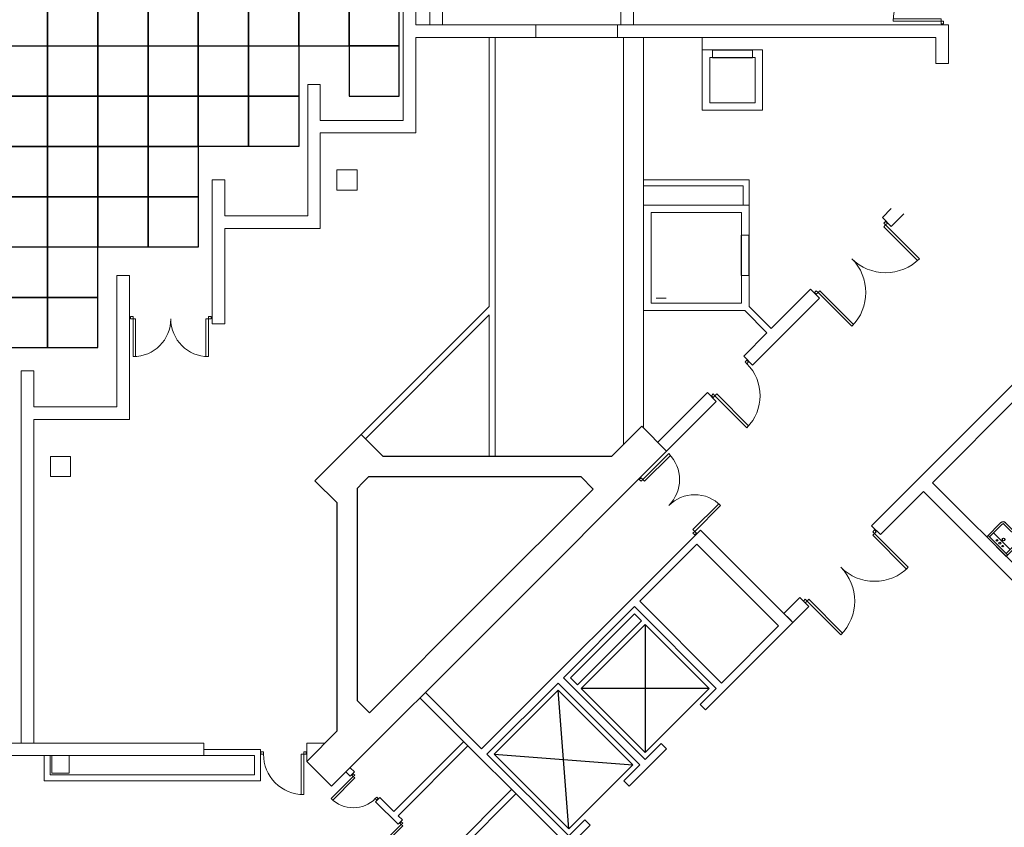
# Model space of a CAD drawing. Units: inches. Extents: x 1401 to 13082, y 4 to 10968.
# Drawn here: x 8585 to 10544, y 2415 to 4021 of the extents above; entities that cross this region are included whole.
import ezdxf

# ---------------------------------------------------------------- set-up
doc = ezdxf.new("R2010")
doc.units = ezdxf.units.IN
doc.header["$MEASUREMENT"] = 0
for name, color, linetype in [('1_Izgled_Korigiran', 212, 'Continuous'), ('1Constr', 232, 'Continuous'), ('1San', 5, 'Continuous'), ('Expo', 254, 'Continuous'), ('New Walls Ivo', 7, 'Continuous')]:
    doc.layers.add(name, color=color, linetype=linetype)
for name, color, linetype, lineweight in [('1Doors', 150, 'Continuous', 13), ('1Walls', 7, 'Continuous', 20), ('1Win', 140, 'Continuous', 9)]:
    doc.layers.add(name, color=color, linetype=linetype, lineweight=lineweight)

# ---------------------------------------------------------------- blocks, each defined once
blk = doc.blocks.new('A$C6E7E0B1B')
for points in [[(110.3, 110.3), (106.8, 106.8), (110.3, 103.2), (113.8, 106.8)], [(110.3, 103.2), (106.8, 99.7), (158.4, 48.1), (161.9, 51.6)], [(0, 0), (3.5, 3.5), (7.1, 0), (3.5, -3.5)], [(7.1, 0), (10.6, 3.5), (62.2, -48.1), (58.7, -51.6)]]:
    blk.add_lwpolyline(points, close=True)
for centre, start, end in [((7.1, 0), 315, 45), ((110.3, 103.2), 225, 315)]:
    blk.add_arc(centre, 73, start, end)
blk = doc.blocks.new('A$C39B323EB')
at = {"layer": '1_Izgled_Korigiran'}
for p, q in [((-2581.2, -9724.6), (-2567.1, -9710.5)), ((-2567.1, -9710.5), (-2439.8, -9837.8)), ((-2715.6, -9859), (-2588.3, -9731.7)), ((-2461, -9859), (-2588.3, -9731.7)), ((-2588.3, -9731.7), (-2588.3, -9986.3)), ((-2453.9, -9851.9), (-2581.2, -9724.6)), ((-2439.8, -9837.8), (-2453.9, -9851.9)), ((-2588.3, -9986.3), (-2715.6, -9859)), ((-2715.6, -9859), (-2461, -9859)), ((-2461, -9859), (-2588.3, -9986.3)), ((-2436.3, -10138.3), (-2415.1, -9862.5)), ((-2287.8, -9989.8), (-2563.5, -10011))]:
    blk.add_line(p, q, dxfattribs=at)
blk.add_lwpolyline([(-2436.3, -10138.3), (-2287.8, -9989.8), (-2415.1, -9862.5), (-2563.5, -10011)], close=True, dxfattribs=at)
at = {"layer": '1Constr'}
for points in [[(-1977.3, -9400), (-1931.4, -9446), (-1975, -9489.6), (-1975, -9944.1), (-1914.9, -10004.2), (-1964.4, -10053.7), (-2297.7, -9720.4), (-2631, -9387.1), (-2581.5, -9337.6), (-2521.4, -9397.7), (-2066.9, -9397.7), (-2023.3, -9354.1), (-1977.3, -9400)], [(-2026.8, -9449.5), (-2038.6, -9437.7), (-2460.1, -9437.7), (-2484.9, -9462.5), (-2262.3, -9685)], [(-2026.8, -9449.5), (-2015, -9461.4), (-2015, -9882.9), (-2039.7, -9907.6), (-2262.3, -9685)]]:
    blk.add_lwpolyline(points, dxfattribs=at)
at = {"layer": '1Walls'}
for p, q in [((-2882.1, -9727.8), (-2698.3, -9544)), ((-2698.3, -9544), (-2263, -9979.2)), ((-2853.8, -9734.9), (-2691.2, -9572.3)), ((-2691.2, -9572.3), (-2577.7, -9685.7)), ((-2740.3, -9848.4), (-2577.7, -9685.7)), ((-2729.7, -9859), (-2567.1, -9696.4)), ((-2567.1, -9696.4), (-2425.7, -9837.8)), ((-2878.6, -9724.3), (-2860.9, -9706.6)), ((-2882.1, -9727.8), (-2708.5, -9901.4)), ((-2853.8, -9734.9), (-2740.3, -9848.4)), ((-2588.3, -10000.4), (-2425.7, -9837.8)), ((-2577.7, -10011), (-2415.1, -9848.4)), ((-2415.1, -9848.4), (-2273.6, -9989.8)), ((-2729.7, -9859), (-2697.9, -9890.8)), ((-2263, -9979.2), (-2151, -9867.1)), ((-2708.5, -9901.4), (-2697.9, -9890.8)), ((-2436.3, -10173.7), (-2140.3, -9877.7)), ((-2630.7, -9979.2), (-2620.1, -9968.6)), ((-2620.1, -9968.6), (-2588.3, -10000.4)), ((-2630.7, -9979.2), (-2556.5, -10053.4)), ((-2436.3, -10152.4), (-2273.6, -9989.8)), ((-2577.7, -10011), (-2545.9, -10042.8)), ((-2556.5, -10053.4), (-2545.9, -10042.8)), ((-2478.7, -10131.2), (-2468.1, -10120.6)), ((-2468.1, -10120.6), (-2436.3, -10152.4)), ((-2478.7, -10131.2), (-2436.3, -10173.7))]:
    blk.add_line(p, q, dxfattribs=at)
at = {"layer": '1Doors', "xscale": -1, "rotation": 270}
blk.add_blockref('A$C6E7E0B1B', (-2686.9, -9553.9), dxfattribs=at)
blk = doc.blocks.new('Door160')
at = {"layer": '1Doors'}
for points in [[(0, 0), (5, 0), (5, -5), (0, -5)], [(5, -10), (5, -5), (80, -5), (80, -10)], [(0, -160), (5, -160), (5, -155), (0, -155)], [(5, -150), (5, -155), (80, -155), (80, -150)]]:
    blk.add_lwpolyline(points, close=True, dxfattribs=at)
for centre, start, end in [((5, -5), 270, 0), ((5, -155), 0, 90)]:
    blk.add_arc(centre, 75, start, end, dxfattribs=at)
blk = doc.blocks.new('door100')
for points in [[(-5, 95), (-5, 5), (-10, 5), (-10, 95)], [(-95, 5), (-95, 0), (-100, 0), (-100, 5)], [(0, 5), (0, 0), (-5, 0), (-5, 5)]]:
    blk.add_lwpolyline(points, close=True)
blk.add_arc((-5, 5), 90, 90, 180)
blk = doc.blocks.new('Door_200')
for points in [[(0, 200), (5, 200), (5, 195), (0, 195)], [(5, 195), (100, 195), (100, 190), (5, 190)], [(0, 0), (5, 0), (5, 5), (0, 5)], [(5, 5), (100, 5), (100, 10), (5, 10)]]:
    blk.add_lwpolyline(points, close=True)
for centre, start, end in [((5, 195), 270, 0), ((5, 5), 0, 90)]:
    blk.add_arc(centre, 95, start, end)
blk = doc.blocks.new('um55')
for p, q in [((-27.5, 41), (-27.5, 2)), ((-23.5, 41), (-23.5, 6)), ((-20.5, 48), (20.5, 48)), ((-20.5, 44), (20.5, 44)), ((23.5, 41), (23.5, 6)), ((27.5, 41), (27.5, 2)), ((-27.5, 6), (27.5, 6)), ((-27.5, 2), (27.5, 2)), ((-23.5, 17), (23.5, 17))]:
    blk.add_line(p, q)
for centre, radius in [((0, 22), 2.5), ((-8, 11.5), 1.5), ((0, 11.5), 2), ((8, 11.5), 1.5)]:
    blk.add_circle(centre, radius)
for centre, radius, start, end in [((-20.5, 41), 7, 90, 180), ((-20.5, 41), 3, 90, 180), ((20.5, 41), 7, 0, 90), ((20.5, 41), 3, 0, 90)]:
    blk.add_arc(centre, radius, start, end)
blk = doc.blocks.new('Door_70')
for points in [[(0, -2), (4, -2), (4, 2), (0, 2)], [(66, -2), (70, -2), (70, 2), (66, 2)], [(4, -64), (8, -64), (8, -2), (4, -2)]]:
    blk.add_lwpolyline(points, close=True)
blk.add_arc((4, -2), 62, 270, 0)
blk = doc.blocks.new('Door_90')
for points in [[(2.5, 0), (-2.5, 0), (-2.5, -5), (2.5, -5)], [(82.5, -5), (2.5, -5), (2.5, -10), (82.5, -10)], [(2.5, -85), (-2.5, -85), (-2.5, -90), (2.5, -90)]]:
    blk.add_lwpolyline(points, close=True)
blk.add_arc((2.5, -5), 80, 270, 0)
blk = doc.blocks.new('staircase2_fl7')
at = {"layer": '1_Izgled_Korigiran'}
for p, q in [((89.3, 1425.3), (149.2, 1110.9)), ((276.5, 1238.1), (-38.2, 1298.2)), ((-101.8, 1248.8), (-254.6, 1096)), ((427.4, 1247.2), (399.1, 1218.9)), ((399.1, 1218.9), (448.6, 1169.4)), ((448.6, 1169.4), (420.3, 1141.1)), ((375.6, 916.2), (536.9, 1137.5)), ((420.3, 1141.1), (469.8, 1091.6)), ((-229.8, 1120.8), (-79.9, 970.9)), ((-79.9, 970.9), (48.1, 1098.8)), ((-254.6, 1096), (-104.7, 946.1)), ((375.8, 997.6), (460.6, 1082.4)), ((-57.3, 948.2), (70.7, 1076.2)), ((386.4, 987), (471.2, 1071.8)), ((-34.6, 925.6), (93.3, 1053.6)), ((-12, 903), (116, 1031)), ((10.6, 880.3), (138.6, 1008.3)), ((33.2, 857.7), (161.2, 985.7)), ((-79.9, 970.9), (-104.7, 946.1)), ((-79.9, 970.9), (169, 722)), ((55.9, 835.1), (183.8, 963.1)), ((-319.6, 731.1), (-104.7, 946.1)), ((-104.7, 946.1), (144.2, 697.2)), ((-104.7, 946.1), (144.2, 697.2)), ((-79.9, 959.5), (-93.3, 946.1)), ((-93.3, 946.1), (144.2, 708.5)), ((-79.9, 959.5), (157.7, 722)), ((78.5, 812.5), (206.5, 940.5)), ((-297, 708.5), (-82, 923.5)), ((101.1, 789.8), (229.1, 917.8)), ((495.8, 736), (375.6, 916.2)), ((-274.4, 685.9), (-59.4, 900.9)), ((123.7, 767.2), (251.7, 895.2)), ((-622.3, 728.3), (-469.5, 881.1)), ((-469.5, 881.1), (-319.6, 731.1)), ((-251.7, 663.3), (-36.8, 878.2)), ((146.4, 744.6), (274.4, 872.6)), ((-494.3, 856.3), (-344.4, 706.4)), ((-229.1, 640.6), (-14.1, 855.6)), ((169, 722), (297, 849.9)), ((-206.5, 618), (8.5, 833)), ((-183.8, 595.4), (31.1, 810.3)), ((-161.2, 572.8), (53.7, 787.7)), ((-138.6, 550.1), (76.4, 765.1)), ((-344.4, 706.4), (-319.6, 731.1)), ((-319.6, 731.1), (-70.7, 482.2)), ((-319.6, 731.1), (-70.7, 482.2)), ((-116, 527.5), (99, 742.5)), ((-344.4, 706.4), (-472.3, 578.4)), ((-344.4, 706.4), (-95.5, 457.5)), ((-333, 706.4), (-319.6, 719.8)), ((-333, 706.4), (-95.5, 468.8)), ((-319.6, 719.8), (-82, 482.2)), ((-93.3, 504.9), (121.6, 719.8)), ((169, 722), (144.2, 697.2)), ((157.7, 722), (144.2, 708.5)), ((-70.7, 482.2), (144.2, 697.2)), ((-321.7, 683.8), (-449.7, 555.8)), ((-55.9, 161.9), (464.6, 682.4)), ((-50.2, 156.3), (470.2, 676.7)), ((-299.1, 661.1), (-427.1, 533.2)), ((-276.5, 638.5), (-404.5, 510.5)), ((-253.9, 615.9), (-381.8, 487.9)), ((-231.2, 593.3), (-359.2, 465.3)), ((-208.6, 570.6), (-336.6, 442.6)), ((-186, 548), (-314, 420)), ((-163.3, 525.4), (-291.3, 397.4)), ((-140.7, 502.8), (-268.7, 374.8)), ((-118.1, 480.1), (-246.1, 352.1)), ((-95.5, 457.5), (-70.7, 482.2)), ((-95.5, 468.8), (-82, 482.2)), ((-95.5, 457.5), (-223.4, 329.5)), ((-342.7, 364), (-371, 335.7)), ((-371, 335.7), (-328.6, 293.2)), ((-289.7, 250.9), (-511, 89.6)), ((-371.1, 250.7), (-455.9, 165.9)), ((-360.5, 240.1), (-445.3, 155.3)), ((-109.5, 130.7), (-289.7, 250.9)), ((-535.7, 171), (-564.1, 142.6)), ((-535.7, 171), (-493.3, 128.6))]:
    blk.add_line(p, q, dxfattribs=at)
for points in [[(290.6, 1238.1), (89.3, 1439.5), (-52.3, 1298.2), (149.2, 1096.7)], [(276.5, 1238.1), (89.3, 1425.3), (-38.2, 1298.2), (149.2, 1110.9)]]:
    blk.add_lwpolyline(points, close=True, dxfattribs=at)
at = {"layer": '1Doors'}
for p, q in [((-256, 1130), (-119.5, 1266.4)), ((-248.9, 1122.9), (-112.4, 1259.4)), ((-256, 1130), (-248.9, 1122.9)), ((-383.3, 1002.7), (-376.2, 1009.7)), ((-376.2, 995.6), (-383.3, 1002.7)), ((-369.1, 1002.7), (-376.2, 1009.7)), ((-376.2, 995.6), (-369.1, 1002.7)), ((-503.5, 882.5), (-639.9, 746)), ((-503.5, 882.5), (-496.4, 875.4)), ((-496.4, 875.4), (-632.9, 738.9))]:
    blk.add_line(p, q, dxfattribs=at)
for points in [[(-123.7, 1262.2), (-119.5, 1266.4), (-112.4, 1259.4), (-116.7, 1255.1)], [(-256, 1130), (-251.7, 1134.2), (-244.7, 1127.1), (-248.9, 1122.9)], [(-248.9, 1122.9), (-252.4, 1119.4), (-192.3, 1059.2), (-188.8, 1062.8)], [(-369.1, 1002.7), (-365.6, 1006.2), (-305.5, 946.1), (-309, 942.6)], [(-376.2, 995.6), (-379.7, 992.1), (-319.6, 932), (-316.1, 935.5)], [(-503.5, 882.5), (-507.7, 878.2), (-500.6, 871.2), (-496.4, 875.4)], [(-496.4, 875.4), (-492.9, 878.9), (-432.7, 818.8), (-436.3, 815.3)], [(-635.7, 750.2), (-639.9, 746), (-632.9, 738.9), (-628.6, 743.2)]]:
    blk.add_lwpolyline(points, close=True, dxfattribs=at)
for centre, start, end in [((-248.9, 1122.9), 225, 315), ((-369.1, 1002.7), 315, 45), ((-496.4, 875.4), 315, 45), ((-376.2, 995.6), 225, 315)]:
    blk.add_arc(centre, 85, start, end, dxfattribs=at)
at = {"layer": '1Walls'}
for p, q in [((172.5, 1586.7), (17.7, 1431.9)), ((271.5, 1487.8), (172.5, 1586.7)), ((197.3, 1526.6), (130.2, 1433.9)), ((253.9, 1470.1), (197.5, 1526.4)), ((271.5, 1487.8), (253.9, 1470.1)), ((89.1, 1453.8), (42.4, 1407.1)), ((304.8, 1238.1), (89.3, 1453.6)), ((17.7, 1431.9), (42.4, 1407.1)), ((326, 1238.1), (130.4, 1433.7)), ((336.6, 1422.7), (318.9, 1405)), ((626.5, 1132.8), (336.6, 1422.7)), ((452, 1271.9), (318.9, 1405)), ((-60.1, 1354.1), (-133.6, 1280.6)), ((-60.1, 1354.1), (-35.4, 1329.4)), ((-35.4, 1329.4), (-66.5, 1298.2)), ((149.2, 1082.6), (-66.5, 1298.2)), ((520.4, 626.5), (-133.6, 1280.6)), ((427.3, 1247.1), (469.7, 1289.6)), ((304.8, 1238.1), (149.2, 1082.6)), ((326, 1238.1), (159.8, 1072)), ((566.5, 1107.9), (427.3, 1247.1)), ((526.3, 1148.1), (460.6, 1082.4)), ((471.2, 1071.8), (536.9, 1137.5)), ((626.5, 1132.8), (626.5, 626.5)), ((566.5, 1107.9), (566.5, 806.8)), ((462.8, 1084.7), (460.6, 1082.4)), ((460.6, 1082.4), (471.2, 1071.8)), ((495.8, 736), (159.8, 1072)), ((375.8, 997.6), (305, 926.8)), ((375.8, 997.6), (305, 926.8)), ((315.6, 916.2), (386.4, 987)), ((375.8, 997.6), (386.4, 987)), ((495.8, 736), (566.5, 806.8)), ((-734.7, 679.5), (-654.1, 760.1)), ((0, 106.1), (-654.1, 760.1)), ((-717, 661.9), (-678.8, 700)), ((-109.5, 130.7), (-678.8, 700)), ((-734.7, 679.5), (-717, 661.9)), ((-960.3, 454), (-799.7, 614.5)), ((-799.7, 614.5), (-782.1, 596.8)), ((626.5, 626.5), (520.4, 626.5)), ((-924.9, 454), (-782.1, 596.8)), ((-506.3, 0), (-960.3, 454)), ((-645.4, 174.4), (-924.9, 454)), ((-371.1, 250.7), (-300.3, 321.5)), ((-371.1, 250.7), (-300.3, 321.5)), ((-289.7, 310.9), (-360.5, 240.1)), ((-371.1, 250.7), (-360.5, 240.1)), ((-620.6, 199.2), (-663.1, 156.8)), ((-481.4, 60), (-620.6, 199.2)), ((-521.6, 100.2), (-455.9, 165.9)), ((-455.9, 165.9), (-445.3, 155.3)), ((-445.3, 155.3), (-511, 89.6)), ((-109.5, 130.7), (-180.3, 60)), ((0, 0), (0, 106.1)), ((-481.4, 60), (-180.3, 60)), ((-506.3, 0), (0, 0))]:
    blk.add_line(p, q, dxfattribs=at)
at = {"layer": '1Win'}
for p, q in [((-38.2, 144.2), (482.2, 664.7)), ((-27.6, 133.6), (492.9, 654.1))]:
    blk.add_line(p, q, dxfattribs=at)
at = {"layer": '1Doors', "extrusion": (0, 0, -1), "xscale": -1, "zscale": -1}
for p, rotation in [((-263.4, 1478.2), 314.9999999995578), ((726.6, 670), 45.0000000004422)]:
    blk.add_blockref('Door_90', p, dxfattribs=dict(at, rotation=rotation))

msp = doc.modelspace()

# ---------------------------------------------------------------- linework, layer by layer
at = {"lineweight": 20}
for points in [[(9216.3, 3682.3), (9256.3, 3682.3), (9256.3, 3722.3), (9216.3, 3722.3)], [(8646.3, 3112.3), (8686.3, 3112.3), (8686.3, 3152.3), (8646.3, 3152.3)]]:
    msp.add_lwpolyline(points, close=True, dxfattribs=at)
at = {"layer": '1_Izgled_Korigiran', "lineweight": 20}
for p, q in [((9401.3, 4010.8), (9401.3, 4867.3)), ((9781.3, 4010.8), (9781.3, 4867.3)), ((9426.3, 4010.8), (9426.3, 4842.3)), ((9806.3, 4010.8), (9806.3, 4842.3)), ((9851.3, 3467.3), (9871.3, 3467.3))]:
    msp.add_line(p, q, dxfattribs=at)
at = {"layer": '1Walls', "lineweight": 20}
for p, q in [((9348.3, 3820.8), (9348.3, 4082.3)), ((9373.3, 4010.8), (9373.3, 4082.3)), ((9558.3, 4010.8), (9373.3, 4010.8)), ((9373.3, 4010.8), (9558.3, 4010.8)), ((10433.3, 4010.8), (9373.3, 4010.8)), ((9612.3, 4010.8), (9583.3, 4010.8)), ((9583.3, 4010.8), (9612.3, 4010.8)), ((9612.3, 4010.8), (9612.3, 3985.8)), ((9943.3, 4010.8), (9774.3, 4010.8)), ((9774.3, 4010.8), (9774.3, 3985.8)), ((9774.3, 4010.8), (9943.3, 4010.8)), ((10433.3, 4010.8), (10433.3, 3934)), ((10433.3, 4010.8), (10433.3, 3934)), ((9373.3, 3795.8), (9373.3, 3985.8)), ((9519.3, 3985.8), (9373.3, 3985.8)), ((9373.3, 3985.8), (9519.3, 3985.8)), ((10408.3, 3985.8), (9373.3, 3985.8)), ((9519.3, 3450.7), (9519.3, 3985.8)), ((9519.3, 3450.7), (9519.3, 3985.8)), ((9612.3, 3985.8), (9531.3, 3985.8)), ((9531.3, 3152.3), (9531.3, 3985.8)), ((9531.3, 3985.8), (9612.3, 3985.8)), ((9786.3, 3985.8), (9774.3, 3985.8)), ((9774.3, 3985.8), (9786.3, 3985.8)), ((9786.3, 3175.9), (9786.3, 3985.8)), ((9826.3, 3208.9), (9826.3, 3985.8)), ((9943.3, 3985.8), (9826.3, 3985.8)), ((9826.3, 3985.8), (9943.3, 3985.8)), ((9943.3, 3960.8), (9943.3, 3985.8)), ((10408.3, 3985.8), (10408.3, 3934)), ((10408.3, 3985.8), (10408.3, 3934)), ((9943.3, 3960.8), (9943.3, 3840.8)), ((9963.3, 3960.8), (9943.3, 3960.8)), ((9963.3, 3945.8), (9963.3, 3960.8)), ((10063.3, 3960.8), (10043.3, 3960.8)), ((10043.3, 3945.8), (10043.3, 3960.8)), ((10063.3, 3960.8), (10063.3, 3840.8)), ((9958.3, 3945.8), (9958.3, 3855.8)), ((9963.3, 3945.8), (9958.3, 3945.8)), ((10048.3, 3945.8), (10043.3, 3945.8)), ((10048.3, 3945.8), (10048.3, 3855.8)), ((10408.3, 3934), (10433.3, 3934)), ((9158.3, 3630.8), (9158.3, 3892.3)), ((9183.3, 3892.3), (9158.3, 3892.3)), ((9183.3, 3820.8), (9183.3, 3892.3)), ((9183.3, 3820.8), (9183.3, 3892.3)), ((10063.3, 3840.8), (9943.3, 3840.8)), ((10048.3, 3855.8), (9958.3, 3855.8)), ((9348.3, 3820.8), (9183.3, 3820.8)), ((9183.3, 3605.8), (9183.3, 3795.8)), ((9373.3, 3795.8), (9183.3, 3795.8)), ((8968.3, 3415.8), (8968.3, 3702.3)), ((8993.3, 3702.3), (8968.3, 3702.3)), ((8993.3, 3630.8), (8993.3, 3702.3)), ((9826.3, 3702.3), (10036.3, 3702.3)), ((9826.3, 3690.3), (10024.3, 3690.3)), ((10024.3, 3652.3), (10024.3, 3690.3)), ((10036.3, 3652.3), (10036.3, 3702.3)), ((9826.3, 3652.3), (10036.3, 3652.3)), ((10036.3, 3592.3), (10036.3, 3652.3)), ((10319.3, 3645.3), (10301.6, 3627.6)), ((9158.3, 3630.8), (8993.3, 3630.8)), ((10021.3, 3637.3), (9841.3, 3637.3)), ((9841.3, 3637.3), (9841.3, 3457.3)), ((10021.3, 3592.3), (10021.3, 3637.3)), ((10301.6, 3627.6), (10319.3, 3610)), ((10301.6, 3627.6), (10319.3, 3610)), ((10344.3, 3635), (10319.3, 3610)), ((8993.3, 3415.8), (8993.3, 3605.8)), ((9183.3, 3605.8), (8993.3, 3605.8)), ((10021.3, 3592.3), (10036.3, 3592.3)), ((8778.3, 3250.8), (8778.3, 3512.3)), ((8803.3, 3512.3), (8778.3, 3512.3)), ((8803.3, 3225.8), (8803.3, 3512.3)), ((10021.3, 3457.3), (10021.3, 3512.3)), ((10021.3, 3512.3), (10036.3, 3512.3)), ((10036.3, 3450.8), (10036.3, 3512.3)), ((10158.8, 3484.8), (10080.5, 3406.6)), ((10158.8, 3484.8), (10176.4, 3467.1)), ((9264.6, 3195.9), (9519.3, 3450.7)), ((9841.3, 3457.3), (10021.3, 3457.3)), ((10036.3, 3450.8), (10080.5, 3406.6)), ((10176.4, 3467.1), (10043.4, 3334)), ((9273, 3187.5), (9519.3, 3433.7)), ((9519.3, 3152.3), (9519.3, 3433.7)), ((9826.3, 3442.3), (10027.8, 3442.3)), ((10027.8, 3442.3), (10072, 3398.1)), ((8993.3, 3415.8), (8968.3, 3415.8)), ((10072, 3398.1), (10025.7, 3351.7)), ((10025.7, 3351.7), (10043.4, 3334)), ((8613.3, 3322.3), (8588.3, 3322.3)), ((8613.3, 3322.3), (8588.3, 3322.3)), ((8588.3, 2582.3), (8588.3, 3322.3)), ((8613.3, 3250.8), (8613.3, 3322.3)), ((8613.3, 3250.8), (8613.3, 3322.3)), ((10564, 3298.2), (10280.3, 3014.5)), ((9953.5, 3279.6), (9854.6, 3180.6)), ((9953.5, 3279.6), (9971.2, 3261.9)), ((10573.2, 3272), (10401.3, 3100.1)), ((9971.2, 3261.9), (9872.2, 3162.9)), ((8778.3, 3250.8), (8613.3, 3250.8)), ((8803.3, 3225.8), (8613.3, 3225.8)), ((8613.3, 3225.8), (8613.3, 2582.3)), ((10671.2, 2830.2), (10401.3, 3100.1)), ((10383.6, 3082.4), (10298, 2996.9)), ((10671.2, 2794.8), (10383.6, 3082.4)), ((10280.3, 3014.5), (10298, 2996.9)), ((10280.3, 3014.5), (10298, 2996.9)), ((10137.5, 2871.7), (10105.7, 2839.9)), ((10137.5, 2871.7), (10155.2, 2854)), ((10155.2, 2854), (10123.4, 2822.2)), ((5483.4, 2582.3), (8951.3, 2582.3)), ((8951.3, 2557.3), (8951.3, 2582.3)), ((8951.3, 2569.3), (9064.2, 2569.3)), ((9064.2, 2507.3), (9064.2, 2569.3)), ((9192.6, 2582.3), (9156.2, 2582.3)), ((9156.2, 2545.8), (9156.2, 2582.3)), ((9468.6, 2585.3), (9329.5, 2446.2)), ((9477.1, 2576.8), (9338, 2437.7)), ((5483.4, 2557.3), (8951.3, 2557.3)), ((8633.8, 2507.3), (8633.8, 2557.3)), ((8645.8, 2519.3), (8645.8, 2557.3)), ((8648.8, 2522.3), (8648.8, 2557.3)), ((8683.8, 2522.3), (8683.8, 2557.3)), ((8951.3, 2557.3), (9052.2, 2557.3)), ((9052.2, 2519.3), (9052.2, 2557.3)), ((9251, 2524.7), (9242.5, 2533.2)), ((9052.2, 2519.3), (8645.8, 2519.3)), ((8648.8, 2522.3), (8683.8, 2522.3)), ((9242.5, 2516.2), (9234, 2524.7)), ((9251, 2524.7), (9242.5, 2516.2)), ((9064.2, 2507.3), (8633.8, 2507.3)), ((9564, 2489.9), (9424.9, 2350.8)), ((9301.9, 2473.8), (9293.4, 2465.3)), ((9329.5, 2446.2), (9301.9, 2473.8)), ((9572.5, 2481.4), (9433.4, 2342.3)), ((9338, 2420.8), (9293.4, 2465.3)), ((9346.5, 2429.3), (9338, 2437.7)), ((9346.5, 2429.3), (9338, 2420.8))]:
    msp.add_line(p, q, dxfattribs=at)
at = {"layer": 'Expo'}
for points in [[(8540.5, 4068.8), (8540.5, 3968.8), (8640.5, 3968.8), (8640.5, 4068.8)], [(8640.5, 4068.8), (8640.5, 3968.8), (8740.5, 3968.8), (8740.5, 4068.8)], [(8740.5, 4068.8), (8740.5, 3968.8), (8840.5, 3968.8), (8840.5, 4068.8)], [(8840.5, 4068.8), (8840.5, 3968.8), (8940.5, 3968.8), (8940.5, 4068.8)], [(8940.5, 4068.8), (8940.5, 3968.8), (9040.5, 3968.8), (9040.5, 4068.8)], [(9040.5, 4068.8), (9040.5, 3968.8), (9140.5, 3968.8), (9140.5, 4068.8)], [(9140.5, 4068.8), (9140.5, 3968.8), (9240.5, 3968.8), (9240.5, 4068.8)], [(9240.5, 4068.8), (9240.5, 3968.8), (9340.5, 3968.8), (9340.5, 4068.8)], [(8540.5, 3868.8), (8540.5, 3968.8), (8640.5, 3968.8), (8640.5, 3868.8)], [(8640.5, 3868.8), (8640.5, 3968.8), (8740.5, 3968.8), (8740.5, 3868.8)], [(8740.5, 3868.8), (8740.5, 3968.8), (8840.5, 3968.8), (8840.5, 3868.8)], [(8840.5, 3868.8), (8840.5, 3968.8), (8940.5, 3968.8), (8940.5, 3868.8)], [(8940.5, 3868.8), (8940.5, 3968.8), (9040.5, 3968.8), (9040.5, 3868.8)], [(9040.5, 3868.8), (9040.5, 3968.8), (9140.5, 3968.8), (9140.5, 3868.8)], [(9240.5, 3968.8), (9240.5, 3868.8), (9340.5, 3868.8), (9340.5, 3968.8)], [(8540.5, 3768.8), (8540.5, 3868.8), (8640.5, 3868.8), (8640.5, 3768.8)], [(8640.5, 3768.8), (8640.5, 3868.8), (8740.5, 3868.8), (8740.5, 3768.8)], [(8740.5, 3768.8), (8740.5, 3868.8), (8840.5, 3868.8), (8840.5, 3768.8)], [(8840.5, 3768.8), (8840.5, 3868.8), (8940.5, 3868.8), (8940.5, 3768.8)], [(8940.5, 3768.8), (8940.5, 3868.8), (9040.5, 3868.8), (9040.5, 3768.8)], [(9040.5, 3768.8), (9040.5, 3868.8), (9140.5, 3868.8), (9140.5, 3768.8)], [(8540.5, 3668.8), (8540.5, 3768.8), (8640.5, 3768.8), (8640.5, 3668.8)], [(8640.5, 3668.8), (8640.5, 3768.8), (8740.5, 3768.8), (8740.5, 3668.8)], [(8740.5, 3668.8), (8740.5, 3768.8), (8840.5, 3768.8), (8840.5, 3668.8)], [(8840.5, 3668.8), (8840.5, 3768.8), (8940.5, 3768.8), (8940.5, 3668.8)], [(8540.5, 3568.8), (8540.5, 3668.8), (8640.5, 3668.8), (8640.5, 3568.8)], [(8640.5, 3568.8), (8640.5, 3668.8), (8740.5, 3668.8), (8740.5, 3568.8)], [(8740.5, 3568.8), (8740.5, 3668.8), (8840.5, 3668.8), (8840.5, 3568.8)], [(8840.5, 3568.8), (8840.5, 3668.8), (8940.5, 3668.8), (8940.5, 3568.8)], [(8540.5, 3568.8), (8540.5, 3468.8), (8640.5, 3468.8), (8640.5, 3568.8)], [(8640.5, 3568.8), (8640.5, 3468.8), (8740.5, 3468.8), (8740.5, 3568.8)], [(8540.5, 3468.8), (8540.5, 3368.8), (8640.5, 3368.8), (8640.5, 3468.8)], [(8640.5, 3468.8), (8640.5, 3368.8), (8740.5, 3368.8), (8740.5, 3468.8)]]:
    msp.add_lwpolyline(points, close=True, dxfattribs=at)
at = {"layer": 'New Walls Ivo'}
for p, q in [((9963.3, 3960.8), (10043.3, 3960.8)), ((9963.3, 3945.8), (10043.3, 3945.8)), ((10021.3, 3512.3), (10021.3, 3592.3)), ((10036.3, 3512.3), (10036.3, 3592.3))]:
    msp.add_line(p, q, dxfattribs=at)

# ---------------------------------------------------------------- block references
at = {"layer": '1_Izgled_Korigiran', "lineweight": 20}
msp.add_blockref('staircase2_fl7', (10741.9, 1000.2), dxfattribs=at)
at = {"layer": '1Doors', "lineweight": 20, "xscale": -1}
msp.add_blockref('Door_200', (10423.3, 4013.1), dxfattribs=at)
at = {"layer": '1Doors', "lineweight": 20, "xscale": -1, "rotation": 134.9999999999328}
msp.add_blockref('Door_200', (10308, 3619.9), dxfattribs=at)
at = {"layer": '1Doors', "lineweight": 20}
for name, p, rotation in [('door100', (9961.3, 3273.2), 225.0000000000984), ('Door_200', (10144.6, 2864.6), 314.9999999988823), ('Door_90', (9155.2, 2562.3), 270), ('Door_70', (9247.5, 2519.8), 315.0000000000311), ('Door_70', (9342.9, 2424.3), 315.0000000000311)]:
    msp.add_blockref(name, p, dxfattribs=dict(at, rotation=rotation))
at = {"layer": '1San', "lineweight": 20, "rotation": 314.9999999997306}
msp.add_blockref('um55', (10527.2, 2971.5), dxfattribs=at)
at = {"layer": '1Walls', "lineweight": 20, "xscale": -1, "rotation": 90}
msp.add_blockref('Door160', (8805.8, 3430.8), dxfattribs=at)
at = {"layer": '1Walls', "lineweight": 20, "xscale": -1}
msp.add_blockref('A$C39B323EB', (7241.3, 12550), dxfattribs=at)

doc.saveas('drawing.dxf')
